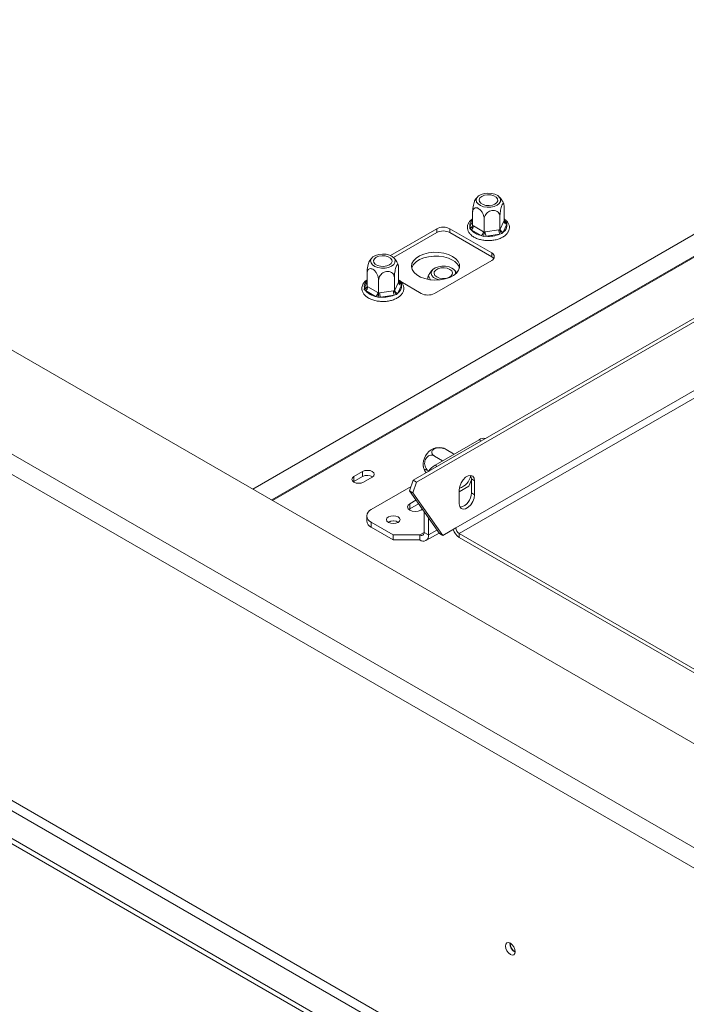
# Model space of a CAD drawing. Units: millimetres. Extents: x 77 to 9905, y -4654 to 4523.
# Drawn here: x 4078 to 4292, y 883 to 1199 of the extents above; entities that cross this region are included whole.
import ezdxf

# ---------------------------------------------------------------- set-up
doc = ezdxf.new("R2010")
doc.units = ezdxf.units.MM
doc.header["$LTSCALE"] = 18

msp = doc.modelspace()

# ---------------------------------------------------------------- linework, layer by layer
at = {"color": 7, "linetype": 'Continuous', "lineweight": 15}
for p, q in [((4389.3428098, 911.8999636), (3084.7307985, 1665.0364467)), ((4362.4727521, 893.9389851), (3053.6181001, 1649.5246926)), ((3050.789673, 1644.6257131), (4359.644325, 889.0400057)), ((3104.600499, 1508.6358902), (4359.644325, 784.1145113)), ((3103.1862855, 1506.1864004), (4358.2301114, 781.6650216)), ((3095.4081109, 1501.6961558), (4363.816255, 769.4597203)), ((3095.4081109, 1500.0630742), (4363.816255, 767.8266387)), ((4417.7562343, 1201.5296752), (4152.6956535, 1048.513459)), ((4204.3340154, 1051.3607793), (4365.4779559, 1144.387196)), ((4205.3946755, 1050.7484732), (4366.5386161, 1143.7748899)), ((4223.4011515, 1133.2863306), (4223.4011515, 1137.4552887)), ((4233.5508826, 1134.8563293), (4233.5508826, 1139.0252874)), ((4227.1162109, 1131.1416724), (4227.1162109, 1135.3106305)), ((4232.1910765, 1131.9266718), (4232.1910765, 1136.0956299)), ((4232.2809232, 1132.1248435), (4233.4610359, 1134.6673574)), ((4233.4610359, 1134.6673574), (4233.5508826, 1134.8563293)), ((4234.0125236, 1134.5942969), (4234.4407144, 1134.1651053)), ((4234.4407144, 1134.1651053), (4234.4269617, 1133.7014036)), ((4196.9466658, 1123.6299018), (4211.8590077, 1132.2386135)), ((4211.8590077, 1131.0138023), (4197.920766, 1122.9674267)), ((4211.8590077, 1131.0138023), (4211.8590077, 1132.2386135)), ((4216.1016484, 1132.2386135), (4229.5366772, 1124.4827365)), ((4216.1016484, 1132.2386135), (4216.1016484, 1131.0138023)), ((4229.5366772, 1123.2579253), (4216.1016484, 1131.0138023)), ((4222.5113196, 1132.3198214), (4222.5250724, 1132.8173746)), ((4222.9395105, 1131.9244812), (4222.5113196, 1132.3198214)), ((4226.1636383, 1130.0632319), (4222.9395105, 1131.9244812)), ((4223.4011515, 1133.2863306), (4223.6466173, 1133.1492261)), ((4223.6466173, 1133.1492261), (4226.8707451, 1131.2879768)), ((4226.8707451, 1131.2879768), (4227.1162109, 1131.1416724)), ((4227.1162109, 1131.1416724), (4227.4515235, 1131.1981398)), ((4227.4515235, 1131.1981398), (4231.8557639, 1131.8794043)), ((4231.8557639, 1131.8794043), (4232.1910765, 1131.9266718)), ((4232.1910765, 1131.9266718), (4232.2809232, 1132.1248435)), ((4233.246849, 1131.1588897), (4232.8424786, 1130.7217587)), ((4234.4269617, 1133.7014036), (4233.246849, 1131.1588897)), ((4226.8777812, 1129.7991168), (4226.1636383, 1130.0632319)), ((4227.7103425, 1129.8239818), (4226.8777812, 1129.7991168)), ((4232.114583, 1130.5052464), (4227.7103425, 1129.8239818)), ((4232.8424786, 1130.7217587), (4232.114583, 1130.5052464)), ((4218.046192, 1036.0054363), (4373.6096839, 1125.8103286)), ((4229.5366772, 1123.2579253), (4229.5366772, 1124.4827365)), ((4229.5366772, 1122.0335121), (4211.1519009, 1111.4202067)), ((4199.6097571, 1115.2625347), (4199.6097571, 1119.4314927)), ((4189.460026, 1113.6925359), (4189.460026, 1117.861494)), ((4193.1750854, 1111.5478778), (4193.1750854, 1115.7168358)), ((4198.249951, 1112.3328771), (4198.249951, 1116.5018352)), ((4198.3397977, 1112.5310489), (4199.5199104, 1115.0735628)), ((4199.5199104, 1115.0735628), (4199.6097571, 1115.2625347)), ((4200.0713981, 1115.0005022), (4200.4995889, 1114.5713106)), ((4206.9092602, 1111.4202067), (4200.3058889, 1115.2322518)), ((4188.5701942, 1112.7260267), (4188.5839469, 1113.2235799)), ((4188.998385, 1112.3306866), (4188.5701942, 1112.7260267)), ((4192.2225128, 1110.4694372), (4188.998385, 1112.3306866)), ((4189.460026, 1113.6925359), (4189.7054918, 1113.5554314)), ((4189.7054918, 1113.5554314), (4192.9296196, 1111.6941821)), ((4193.510398, 1111.6043451), (4197.9146384, 1112.2856096)), ((4197.9146384, 1112.2856096), (4198.249951, 1112.3328771)), ((4198.249951, 1112.3328771), (4198.3397977, 1112.5310489)), ((4200.4858362, 1114.1076089), (4199.3057235, 1111.565095)), ((4200.4995889, 1114.5713106), (4200.4858362, 1114.1076089)), ((4192.9366557, 1110.2053221), (4192.2225128, 1110.4694372)), ((4192.9296196, 1111.6941821), (4193.1750854, 1111.5478778)), ((4193.769217, 1110.2301872), (4192.9366557, 1110.2053221)), ((4193.1750854, 1111.5478778), (4193.510398, 1111.6043451)), ((4198.1734575, 1110.9114517), (4193.769217, 1110.2301872)), ((4198.9013531, 1111.1279641), (4198.1734575, 1110.9114517)), ((4199.3057235, 1111.565095), (4198.9013531, 1111.1279641)), ((4211.3286776, 1056.2148545), (4225.4708132, 1064.3789356)), ((4217.3002924, 1059.8509178), (4214.8832636, 1061.2462388)), ((4213.7486899, 1057.6118979), (4211.1682042, 1059.1015806)), ((4188.0295092, 1054.1497084), (4185.201082, 1052.5168922)), ((4185.201082, 1050.8838106), (4185.201082, 1052.5168922)), ((4185.201082, 1050.8838106), (4188.0295092, 1052.5166268)), ((4188.0295092, 1052.5166268), (4188.0295092, 1054.1497084)), ((4188.3123519, 1050.7207944), (4191.140779, 1052.3536106)), ((4222.9959395, 1051.7640104), (4224.0565997, 1051.1517043)), ((4222.9959395, 1047.273036), (4222.9959395, 1051.7640104)), ((4185.0716799, 1050.8023025), (4185.201082, 1050.8838106)), ((4190.8225809, 1041.9242624), (4203.6010936, 1049.3011407)), ((4204.3340154, 1051.3607793), (4203.0989706, 1047.8900871)), ((4205.3946755, 1050.7484732), (4204.1596308, 1047.277781)), ((4205.3946755, 1050.7484732), (4204.3340154, 1051.3607793)), ((4219.1068522, 1047.6407779), (4222.2087538, 1049.4314676)), ((4222.2087538, 1049.4314676), (4222.9959395, 1051.4603568)), ((4224.0565997, 1046.6607299), (4224.0565997, 1051.1517043)), ((4203.0989706, 1047.8900871), (4204.1596308, 1047.277781)), ((4212.7428912, 1034.168518), (4203.0989706, 1047.8900871)), ((4213.8035513, 1033.5562119), (4204.1596308, 1047.277781)), ((4219.1068522, 1048.294276), (4219.1068522, 1043.8033015)), ((4222.9959395, 1047.273036), (4224.0565997, 1046.6607299)), ((4203.1969496, 1042.128099), (4202.9033215, 1041.9241297)), ((4205.1915915, 1044.9126629), (4203.1969496, 1043.7611806)), ((4203.1969496, 1042.128099), (4203.1969496, 1043.7611806)), ((4206.0080881, 1043.7509347), (4203.1969496, 1042.128099)), ((4189.3581149, 1039.8832421), (4189.3581149, 1038.2501605)), ((4206.7324835, 1041.7201603), (4207.2325013, 1042.0088144)), ((4207.7931437, 1034.5768548), (4207.7931437, 1041.2111208)), ((4209.2073573, 1033.7604466), (4209.2073573, 1039.1989486)), ((4197.8936488, 1033.7601812), (4190.8225809, 1037.8422218)), ((4190.8225809, 1037.8422218), (4190.8225809, 1036.2091402)), ((4197.8936488, 1032.1270996), (4190.8225809, 1036.2091402)), ((4196.4087245, 1037.8827768), (4196.2753336, 1037.7981344)), ((4213.8035513, 1033.5562119), (4218.046192, 1036.0054363)), ((4206.3789301, 1033.7601812), (4197.8936488, 1033.7601812)), ((4197.8936488, 1032.1270996), (4197.8936488, 1033.7601812)), ((4206.3789301, 1032.1270996), (4206.3789301, 1033.7601812)), ((4207.7931437, 1034.5768548), (4209.2073573, 1033.7604466)), ((4208.3787676, 1031.9290674), (4212.6029466, 1034.367634)), ((4212.7428912, 1034.168518), (4213.8035513, 1033.5562119)), ((4219.1068522, 1034.168319), (4357.2441088, 954.4233781)), ((4219.1068522, 1034.168319), (4219.1068522, 1032.9435077)), ((4219.1068522, 1032.9435077), (4358.6926759, 952.3623269)), ((4206.3789301, 1032.1270996), (4197.8936488, 1032.1270996))]:
    msp.add_line(p, q, dxfattribs=at)
at = {"color": 8, "linetype": 'Continuous', "lineweight": 15}
for p, q in [((4426.7005947, 1199.6435459), (4158.8014466, 1044.9886597)), ((4426.9962459, 1199.4907625), (4159.0816008, 1044.8269301)), ((4222.5250724, 1132.8173746), (4223.4011515, 1134.7048581)), ((4233.5508826, 1134.8607966), (4234.0125236, 1134.5942969)), ((4188.5839469, 1113.2235799), (4189.460026, 1115.1110635)), ((4199.6097571, 1115.2670019), (4200.0713981, 1115.0005022)), ((4219.1068522, 1034.168319), (4344.9719742, 1106.8287073)), ((4226.1776901, 1063.9708643), (4225.4708132, 1064.3789356)), ((4211.3286776, 1056.2148545), (4212.0355545, 1055.8067832)), ((4206.3789301, 1033.7601812), (4207.7931437, 1034.5765894)), ((4209.2073573, 1033.7604466), (4211.9264609, 1035.3301518))]:
    msp.add_line(p, q, dxfattribs=at)
at = {"color": 7, "linetype": 'Continuous', "lineweight": 15, "flags": 128}
for points in [[(4229.4958716, 1143.6220403), (4228.3286802, 1143.69796), (4227.1745803, 1143.5718991), (4226.1361187, 1143.2550588), (4225.3055674, 1142.7755917), (4224.7567245, 1142.1761006), (4224.538357, 1141.5098529), (4224.6698679, 1140.8360477), (4225.1395718, 1140.2145554), (4225.9057336, 1139.7005984), (4226.9002763, 1139.339844), (4228.0348305, 1139.1643469), (4229.208586, 1139.1897007), (4230.3172496, 1139.4136526), (4231.2623116, 1139.8163036), (4231.9597991, 1140.3618762), (4232.3477373, 1141.0018941), (4232.3916561, 1141.6794888), (4232.0876532, 1142.334453), (4231.4627406, 1142.9085903), (4230.5724445, 1143.350886), (4229.4958716, 1143.6220403)], [(4227.6995599, 1139.7519459), (4226.7552877, 1140.006138), (4226.0185609, 1140.4314413), (4225.5782396, 1140.976558), (4225.487433, 1141.575739), (4225.7570937, 1142.1567142), (4226.3546967, 1142.6494094), (4227.2081623, 1142.9943982), (4228.2145498, 1143.1500701), (4229.2524742, 1143.0976485), (4230.1967464, 1142.8434564), (4230.9334732, 1142.4181531), (4231.3737945, 1141.8730364), (4231.4646011, 1141.2738554), (4231.1949404, 1140.6928802), (4230.5973374, 1140.200185), (4229.7438718, 1139.8551962), (4228.7374843, 1139.6995243), (4227.6995599, 1139.7519459)], [(4216.9855319, 1123.3599099), (4215.679356, 1123.9660236), (4214.1780131, 1124.3958706), (4212.5517044, 1124.6293516), (4210.8764742, 1124.6555494), (4209.2306544, 1124.473239), (4207.6912017, 1124.090945), (4206.3300992, 1123.5265431), (4205.2109905, 1122.806424), (4204.386204, 1121.9642598), (4203.8943058, 1121.0394291), (4203.7582963, 1120.0751759), (4203.9845354, 1119.1165876), (4204.5624443, 1118.2084869), (4205.4650006, 1117.3933354), (4206.6500018, 1116.7092488), (4208.0620386, 1116.1882141), (4209.6350856, 1115.8545944), (4211.2955891, 1115.7239894), (4212.9659056, 1115.802506), (4214.567933, 1116.0864728), (4216.0267623, 1116.5626119), (4217.2741803, 1117.2086596), (4218.251859, 1117.9944073), (4218.9140834, 1118.8831144), (4219.2298885, 1119.833226), (4219.1845077, 1120.8003158), (4218.7800628, 1121.7391639), (4218.0354654, 1122.6058707), (4216.9855319, 1123.3599099)], [(4195.5547461, 1124.0282457), (4194.3875547, 1124.1041653), (4193.2334548, 1123.9781044), (4192.1949932, 1123.6612641), (4191.3644419, 1123.1817971), (4190.815599, 1122.582306), (4190.5972315, 1121.9160583), (4190.7287424, 1121.242253), (4191.1984463, 1120.6207607), (4191.9646081, 1120.1068037), (4192.9591508, 1119.7460493), (4194.093705, 1119.5705522), (4195.2674605, 1119.595906), (4196.3761241, 1119.8198579), (4197.3211861, 1120.2225089), (4198.0186736, 1120.7680816), (4198.4066118, 1121.4080994), (4198.4505306, 1122.0856941), (4198.1465277, 1122.7406583), (4197.5216151, 1123.3147956), (4196.631319, 1123.7570913), (4195.5547461, 1124.0282457)], [(4193.7584344, 1120.1581512), (4192.8141622, 1120.4123433), (4192.0774354, 1120.8376466), (4191.6371141, 1121.3827633), (4191.5463075, 1121.9819443), (4191.8159682, 1122.5629195), (4192.4135712, 1123.0556147), (4193.2670368, 1123.4006036), (4194.2734243, 1123.5562754), (4195.3113487, 1123.5038538), (4196.2556209, 1123.2496617), (4196.9923477, 1122.8243584), (4197.432669, 1122.2792417), (4197.5234756, 1121.6800607), (4197.2538149, 1121.0990855), (4196.6562119, 1120.6063903), (4195.8027463, 1120.2614015), (4194.7963588, 1120.1057296), (4193.7584344, 1120.1581512)], [(4216.9855319, 1122.1350987), (4215.679356, 1122.7412124), (4214.1780131, 1123.1710594), (4212.5517044, 1123.4045404), (4210.8764742, 1123.4307382), (4209.2306544, 1123.2484278), (4207.6912017, 1122.8661338), (4206.3300992, 1122.3017319), (4205.2109905, 1121.5816128), (4204.386204, 1120.7394486), (4203.8943058, 1119.8146178), (4203.8284019, 1119.5839229)], [(4216.7666226, 1119.5537947), (4215.8215606, 1119.9564456), (4214.712897, 1120.1803976), (4213.5391415, 1120.2057514), (4212.4045873, 1120.0302542), (4211.4100445, 1119.6694999), (4210.6438828, 1119.1555429), (4210.1741788, 1118.5340506), (4210.042668, 1117.8602453), (4210.2610354, 1117.1939976), (4210.8098784, 1116.5945065), (4211.6404297, 1116.1150394), (4212.6788913, 1115.7981991), (4212.7635943, 1115.7817091)], [(4211.8590077, 1116.7206889), (4211.2614047, 1117.213384), (4210.9917439, 1117.7943592), (4211.0825506, 1118.3935402), (4211.5228719, 1118.9386569), (4212.2595987, 1119.3639603), (4213.2038709, 1119.6181524), (4214.2417953, 1119.6705739), (4215.2481828, 1119.5149021), (4216.1016484, 1119.1699132), (4216.6992514, 1118.677218), (4216.9689121, 1118.0962428), (4216.8781055, 1117.4970619), (4216.4377842, 1116.9519451), (4215.7010573, 1116.5266418), (4214.7567852, 1116.2724497), (4213.7188608, 1116.2200282), (4212.7124732, 1116.3757), (4211.8590077, 1116.7206889)], [(4185.201082, 1052.5168922), (4184.724182, 1052.1048639), (4184.556717, 1051.6188433), (4184.724182, 1051.1328227), (4185.201082, 1050.7207944), (4185.9148134, 1050.4454858), (4186.756717, 1050.3488103), (4187.5986205, 1050.4454858), (4188.3123519, 1050.7207944)], [(4191.140779, 1052.3536106), (4191.6176791, 1052.7656389), (4191.7851441, 1053.2516595), (4191.6176791, 1053.7376801), (4191.140779, 1054.1497084), (4190.4270476, 1054.425017), (4189.5851441, 1054.5216925), (4188.7432405, 1054.425017), (4188.0295092, 1054.1497084)], [(4224.0565997, 1051.1517043), (4223.9073465, 1052.0429993), (4223.4775892, 1052.6544668), (4222.8191628, 1052.912355), (4222.0114832, 1052.7855588), (4221.1519686, 1052.2893716), (4220.3442891, 1051.4836409), (4219.6858627, 1050.4655497), (4219.2561053, 1049.3578949), (4219.1068522, 1048.294276)], [(4222.9959395, 1051.7640104), (4222.8466863, 1052.6553053), (4222.718982, 1052.9178002)], [(4219.1068522, 1043.8033015), (4219.2561053, 1042.9120066), (4219.6858627, 1042.300539), (4220.3442891, 1042.0426508), (4221.1519686, 1042.169447), (4222.0114832, 1042.6656343), (4222.8191628, 1043.471365), (4223.4775892, 1044.4894561), (4223.9073465, 1045.5971109), (4224.0565997, 1046.6607299)], [(4203.1969496, 1043.7611806), (4202.6550177, 1043.2929666), (4202.4647166, 1042.7406705), (4202.6550177, 1042.1883744), (4203.1969496, 1041.7201603), (4204.008008, 1041.4073097), (4204.9647166, 1041.2974512), (4205.9214252, 1041.4073097), (4206.7324835, 1041.7201603)], [(4196.3380138, 1037.760581), (4197.0517452, 1037.4852725), (4197.8936488, 1037.388597), (4198.7355523, 1037.4852725), (4199.4492837, 1037.760581), (4199.9261837, 1038.1726093), (4200.0936488, 1038.6586299), (4199.9261837, 1039.1446505), (4199.4492837, 1039.5566788), (4198.7355523, 1039.8319874), (4197.8936488, 1039.9286629), (4197.0517452, 1039.8319874), (4196.3380138, 1039.5566788), (4195.8611138, 1039.1446505), (4195.6936488, 1038.6586299), (4195.8611138, 1038.1726093), (4196.3380138, 1037.760581)], [(4237.1027198, 899.6843648), (4236.9843041, 900.4401733), (4236.6470849, 901.2176366), (4236.1424006, 901.898393), (4235.5470849, 902.3788035), (4234.9517691, 902.5857299), (4234.4470849, 902.4876696), (4234.1098656, 902.0995513), (4233.9914499, 901.4804626), (4234.1098656, 900.7246541), (4234.4470849, 899.9471908), (4234.9517691, 899.2664344), (4235.5470849, 898.7860239), (4236.1424006, 898.5790975), (4236.6470849, 898.6771578), (4236.9843041, 899.0652761), (4237.1027198, 899.6843648)]]:
    msp.add_lwpolyline(points, dxfattribs=at)
at = {"color": 8, "linetype": 'Continuous', "lineweight": 15, "flags": 128}
for points in [[(4233.5508826, 1135.1072274), (4233.7612987, 1134.8989063), (4234.0125236, 1134.5942969)], [(4199.6097571, 1115.5134327), (4199.8201732, 1115.3051116), (4200.0713981, 1115.0005022)]]:
    msp.add_lwpolyline(points, dxfattribs=at)
at = {"color": 8, "linetype": 'Continuous', "lineweight": 15}
for centre, radius, start, end in [((4224.9268814, 1133.2109787), 2.4338469, 128.820307344, 189.30680262), ((4233.6846385, 1135.1077558), 0.6092197, 268.7326327, 302.561525528), ((4222.7110825, 1133.6468981), 0.8501229, 257.361216268, 322.258440557), ((4190.9857559, 1113.617184), 2.4338469, 128.820307344, 189.30680262), ((4199.743513, 1115.5139611), 0.6092197, 268.7326327, 302.561525528), ((4188.769957, 1114.0531034), 0.8501229, 257.361216268, 322.258440556)]:
    msp.add_arc(centre, radius, start, end, dxfattribs=at)
at = {"color": 7, "linetype": 'Continuous', "lineweight": 15}
for centre, radius, start, end in [((4234.540936, 1134.7813004), 1.0858947, 186.023134752, 263.975202026), ((4213.980328, 1128.1444803), 4.6110657, 62.609672237, 117.390327763), ((4213.980328, 1126.9196691), 4.6110657, 62.609672237, 117.390327763), ((4222.1114012, 1133.219087), 1.5368048, 302.60547834, 357.394521514), ((4227.1677278, 1135.5256581), 5.5539442, 220.421069932, 259.584306601), ((4225.335529, 1131.3578376), 1.5368048, 302.60547834, 357.394521515), ((4231.2663024, 1131.2051905), 3.8147854, 180.105897404, 201.227203564), ((4235.6705428, 1131.886455), 3.8147854, 180.105897404, 201.227203563), ((4233.3608233, 1132.2387865), 1.0858947, 186.023134752, 263.975202025), ((4231.9152723, 1133.3220763), 2.5401718, 301.614897864, 8.588179247), ((4228.5122056, 1139.2169994), 9.4271822, 265.120604347, 292.465473519), ((4229.0718961, 1123.2581243), 1.309846, 290.783420799, 69.216579201), ((4215.0886686, 1118.2800295), 4.2964694, 17.666752556, 63.800789055), ((4228.6423106, 1121.5682552), 1.9117731, 34.304698959, 62.107087542), ((4216.1448904, 1117.9052559), 1.7618828, 351.994604197, 69.336462586), ((4200.5998105, 1115.1875057), 1.0858947, 186.023134752, 263.975202026), ((4188.1702757, 1113.6252923), 1.5368048, 302.60547834, 357.394521515), ((4193.2266023, 1115.9318634), 5.5539442, 220.421069932, 259.584306601), ((4201.7294173, 1112.2926603), 3.8147854, 180.105897404, 201.227203563), ((4199.4196978, 1112.6449918), 1.0858947, 186.023134752, 263.975202025), ((4197.9741468, 1113.7282816), 2.5401718, 301.614897864, 8.588179247), ((4191.3944035, 1111.7640429), 1.5368048, 302.60547834, 357.394521515), ((4197.3251769, 1111.6113958), 3.8147854, 180.105897404, 201.227203564), ((4194.5710801, 1119.6232047), 9.4271822, 265.120604347, 292.465473519), ((4209.0305806, 1115.5143399), 4.6110657, 242.609672237, 297.390327763), ((4226.9973656, 1062.1612588), 2.6922951, 77.247259145, 124.541835122), ((4213.0724007, 1056.431697), 5.5648873, 113.580512703, 186.423323328), ((4215.0022407, 1050.2753756), 6.9837293, 121.736759042, 145.844545463), ((4189.57988, 1049.6941364), 3.2202643, 58.338814717, 118.779630813), ((4217.6133926, 1053.8224863), 5.2616097, 286.878555474, 348.950069119), ((4218.4160219, 1047.1309206), 4.582122, 282.050927539, 1.777324493), ((4191.5972161, 1039.8832421), 2.1830766, 110.783420799, 249.216579201), ((4191.8604002, 1038.4996923), 2.5146964, 185.694799251, 245.625341706), ((4197.8936488, 1035.1863661), 3.1451891, 57.605168321, 122.394831679), ((4197.8871079, 1035.1553963), 3.1022931, 58.41522436, 118.460016784), ((4220.3490162, 1036.1102275), 2.3052072, 182.605478486, 237.39452166), ((4206.930995, 1034.4370004), 0.8734184, 230.796714764, 9.214036991), ((4207.4830598, 1033.4807379), 1.7468368, 230.796714764, 9.21403699), ((4221.6126765, 1036.8472671), 4.638803, 196.863831428, 237.303582067), ((4238.5582922, 902.3204302), 3.1495784, 177.74034677, 242.097382356), ((4238.4755499, 902.272784), 2.9958016, 177.258570993, 242.639829792)]:
    msp.add_arc(centre, radius, start, end, dxfattribs=at)
for points, knots in [([(4223.4011515, 1137.4552887), (4223.4075058, 1137.7141695), (4223.4214841, 1138.2836579), (4223.541494, 1139.2925096), (4223.7346589, 1140.292749), (4223.9295326, 1140.9468835), (4224.0838846, 1141.3384706), (4224.156023, 1141.4386991), (4224.1932591, 1141.4904348)], [0, 0, 0, 0, 0.18777444401, 0.41306779833, 0.62791686563, 0.82161323995, 0.90792093261, 1, 1, 1, 1]), ([(4225.1884874, 1142.6503318), (4224.9501619, 1142.4383093), (4224.565134, 1142.0957755), (4224.3063122, 1141.6507988), (4224.2076966, 1141.481255)], [0, 0, 0, 0, 0.61898264097, 1, 1, 1, 1]), ([(4233.4241605, 1140.0584159), (4233.3206168, 1140.3649567), (4233.0898609, 1141.0481084), (4232.5158573, 1141.9361986), (4231.999522, 1142.4348068), (4231.767962, 1142.6584168)], [0, 0, 0, 0, 0.309829242, 0.6904802752, 1, 1, 1, 1]), ([(4233.5508826, 1139.0252874), (4233.5445308, 1139.2567479), (4233.5305581, 1139.7659165), (4233.4105011, 1140.2584042), (4233.2175074, 1140.4235769), (4233.0221634, 1140.2455189), (4232.8357165, 1139.8964312), (4232.6571606, 1139.4100328), (4232.4669838, 1138.6558783), (4232.3137753, 1137.7901991), (4232.2105358, 1136.8894014), (4232.1974684, 1136.3563656), (4232.1910765, 1136.0956299)], [0, 0, 0, 0, 0.103373748, 0.2274024387, 0.3456813315, 0.4523152256, 0.4998294107, 0.5945142832, 0.689000775, 0.7871630184, 0.8958903136, 1, 1, 1, 1]), ([(4227.1162109, 1135.3106305), (4227.094611, 1135.5978504), (4227.0513818, 1136.1726805), (4226.7052402, 1137.1199397), (4226.18556, 1137.9783287), (4225.5604924, 1138.6145523), (4224.952498, 1138.9570923), (4224.4089805, 1139.0370992), (4223.941641, 1138.8777721), (4223.5818402, 1138.4681049), (4223.418808, 1137.94773), (4223.4052622, 1137.5699368), (4223.4011515, 1137.4552887)], [0, 0, 0, 0, 0.1157185426, 0.2315943078, 0.3492625834, 0.4554706957, 0.55000222, 0.6399909873, 0.7338655769, 0.8369387658, 0.9505161429, 1, 1, 1, 1]), ([(4232.1910765, 1136.0956299), (4232.1615704, 1136.3658163), (4232.1025182, 1136.9065563), (4231.62968, 1137.5808517), (4230.9197836, 1138.0294263), (4230.0659255, 1138.1727282), (4229.2353896, 1138.03581), (4228.492931, 1137.6872046), (4227.8545333, 1137.1593384), (4227.3630363, 1136.465936), (4227.1403302, 1135.8169956), (4227.1218263, 1135.4285203), (4227.1162109, 1135.3106305)], [0, 0, 0, 0, 0.1157185426, 0.2315943078, 0.3492625834, 0.4554706957, 0.55000222, 0.6399909873, 0.7338655769, 0.8369387658, 0.9505161429, 1, 1, 1, 1]), ([(4223.4011515, 1135.4140332), (4223.2051134, 1135.2790144), (4222.6719097, 1134.9117769), (4222.2556555, 1134.3542007), (4221.9512064, 1133.7766298), (4221.7455207, 1133.1966538), (4221.6850513, 1132.3690952), (4221.9417007, 1131.4456841), (4222.4820444, 1130.610475), (4223.2836183, 1129.8747482), (4224.3324025, 1129.2577344), (4225.586934, 1128.7915248), (4226.9808121, 1128.5018206), (4228.4429204, 1128.4012448), (4229.906422, 1128.4931978), (4231.3064383, 1128.7748725), (4232.581681, 1129.2386901), (4233.6750766, 1129.8741076), (4234.4984197, 1130.6387362), (4235.0456478, 1131.5183802), (4235.2770421, 1132.4614659), (4235.1708854, 1133.4238586), (4234.7513554, 1134.2983441), (4234.205909, 1134.9728877), (4233.7237792, 1135.2998511), (4233.5508826, 1135.4171035)], [0, 0, 0, 0, 0.02917612979, 0.0793561178, 0.09335214442, 0.12067923322, 0.16669944985, 0.21155656867, 0.25643825564, 0.30305137567, 0.3514849871, 0.40070097151, 0.44985121358, 0.49887475424, 0.54788573152, 0.59701992875, 0.64642762095, 0.6962740768, 0.74656316738, 0.79105402134, 0.83873884126, 0.88415860885, 0.92879898761, 0.97446660266, 1, 1, 1, 1]), ([(4233.5508826, 1134.8563293), (4233.5613941, 1134.7735927), (4233.5823883, 1134.6083455), (4233.7415972, 1134.4053913), (4233.9830033, 1134.25003), (4234.2316642, 1134.1827786), (4234.3943228, 1134.1674031), (4234.4387967, 1134.1652002), (4234.4407144, 1134.1651053)], [0, 0, 0, 0, 0.2095326698, 0.4184925732, 0.6424952062, 0.9034900905, 0.9958384204, 1, 1, 1, 1]), ([(4222.5113196, 1132.3198214), (4222.5132374, 1132.3205097), (4222.5577113, 1132.3364714), (4222.7203699, 1132.4021681), (4222.9690308, 1132.5463471), (4223.2104369, 1132.7763917), (4223.3696458, 1133.0286), (4223.39064, 1133.200342), (4223.4011515, 1133.2863306)], [0, 0, 0, 0, 0.0041615796, 0.0965099095, 0.3575047938, 0.5815074268, 0.7904673302, 1, 1, 1, 1]), ([(4227.1162109, 1131.1416724), (4227.1133944, 1131.0512417), (4227.107769, 1130.8706274), (4227.0651091, 1130.5511368), (4227.0004245, 1130.2190731), (4226.933796, 1129.969809), (4226.8902118, 1129.8353721), (4226.8782951, 1129.8006156), (4226.8777812, 1129.7991168)], [0, 0, 0, 0, 0.20953266985, 0.41849257319, 0.64249520617, 0.90349009046, 0.99583842044, 1, 1, 1, 1]), ([(4232.1910765, 1131.9266718), (4232.1987714, 1131.837867), (4232.2141402, 1131.6605002), (4232.3306892, 1131.3656366), (4232.5074108, 1131.0709145), (4232.6894432, 1130.8601142), (4232.8085175, 1130.750838), (4232.8410747, 1130.7229608), (4232.8424786, 1130.7217587)], [0, 0, 0, 0, 0.2095326698, 0.4184925732, 0.6424952062, 0.9034900905, 0.9958384204, 1, 1, 1, 1]), ([(4189.460026, 1117.861494), (4189.4663803, 1118.1203749), (4189.4803586, 1118.6898632), (4189.6003685, 1119.698715), (4189.7935334, 1120.6989543), (4189.9884071, 1121.3530888), (4190.1427591, 1121.7446759), (4190.2148975, 1121.8449045), (4190.2521336, 1121.8966401)], [0, 0, 0, 0, 0.18777444401, 0.41306779833, 0.62791686563, 0.82161323995, 0.90792093261, 1, 1, 1, 1]), ([(4191.2473619, 1123.0565371), (4191.0090364, 1122.8445146), (4190.6240085, 1122.5019808), (4190.3651867, 1122.0570042), (4190.2665711, 1121.8874603)], [0, 0, 0, 0, 0.61898264097, 1, 1, 1, 1]), ([(4199.483035, 1120.4646212), (4199.3794913, 1120.771162), (4199.1487354, 1121.4543137), (4198.5747318, 1122.3424039), (4198.0583965, 1122.8410122), (4197.8268365, 1123.0646222)], [0, 0, 0, 0, 0.309829242, 0.6904802752, 1, 1, 1, 1]), ([(4193.1750854, 1115.7168358), (4193.1534855, 1116.0040557), (4193.1102563, 1116.5788858), (4192.7641147, 1117.526145), (4192.2444345, 1118.384534), (4191.6193669, 1119.0207576), (4191.0113725, 1119.3632977), (4190.467855, 1119.4433045), (4190.0005155, 1119.2839774), (4189.6407147, 1118.8743102), (4189.4776825, 1118.3539353), (4189.4641367, 1117.9761421), (4189.460026, 1117.861494)], [0, 0, 0, 0, 0.1157185426, 0.2315943078, 0.3492625834, 0.4554706957, 0.55000222, 0.6399909873, 0.7338655769, 0.8369387658, 0.9505161429, 1, 1, 1, 1]), ([(4198.249951, 1116.5018352), (4198.2204449, 1116.7720216), (4198.1613927, 1117.3127616), (4197.6885545, 1117.9870571), (4196.9786581, 1118.4356317), (4196.1248, 1118.5789335), (4195.2942641, 1118.4420153), (4194.5518055, 1118.0934099), (4193.9134079, 1117.5655437), (4193.4219108, 1116.8721413), (4193.1992047, 1116.2232009), (4193.1807008, 1115.8347256), (4193.1750854, 1115.7168358)], [0, 0, 0, 0, 0.1157185426, 0.2315943078, 0.3492625834, 0.4554706957, 0.55000222, 0.6399909873, 0.7338655769, 0.8369387658, 0.9505161429, 1, 1, 1, 1]), ([(4199.6097571, 1119.4314927), (4199.6034053, 1119.6629532), (4199.5894326, 1120.1721218), (4199.4693756, 1120.6646095), (4199.2763819, 1120.8297822), (4199.0810379, 1120.6517242), (4198.894591, 1120.3026365), (4198.7160351, 1119.8162381), (4198.5258583, 1119.0620836), (4198.3726498, 1118.1964044), (4198.2694103, 1117.2956068), (4198.2563429, 1116.7625709), (4198.249951, 1116.5018352)], [0, 0, 0, 0, 0.103373748, 0.2274024387, 0.3456813315, 0.4523152256, 0.4998294107, 0.5945142832, 0.689000775, 0.7871630184, 0.8958903136, 1, 1, 1, 1]), ([(4210.7174264, 1119.1947978), (4210.6532949, 1119.1463382), (4210.2627031, 1118.8511956), (4209.7161263, 1118.1024692), (4209.2093254, 1117.2632252), (4209.0736984, 1116.7194339), (4209.0410372, 1116.5884799)], [0, 0, 0, 0, 0.0768025166, 0.4677642963, 0.8718288154, 1, 1, 1, 1]), ([(4218.2550394, 1118.0332816), (4218.0619578, 1118.3218657), (4217.7812135, 1118.7414728), (4217.3949777, 1119.0600885), (4217.2743751, 1119.1595766)], [0, 0, 0, 0, 0.6877486257, 1, 1, 1, 1]), ([(4189.460026, 1115.8202385), (4189.2639879, 1115.6852197), (4188.7307842, 1115.3179822), (4188.31453, 1114.760406), (4188.0100809, 1114.1828351), (4187.8043952, 1113.6028591), (4187.7439258, 1112.7753006), (4188.0005752, 1111.8518894), (4188.5409189, 1111.0166803), (4189.3424928, 1110.2809535), (4190.391277, 1109.6639397), (4191.6458085, 1109.1977301), (4193.0396866, 1108.9080259), (4194.5017949, 1108.8074501), (4195.9652965, 1108.8994032), (4197.3653128, 1109.1810778), (4198.6405555, 1109.6448954), (4199.7339511, 1110.2803129), (4200.5572942, 1111.0449415), (4201.1045223, 1111.9245855), (4201.3359166, 1112.8676713), (4201.2297599, 1113.8300639), (4200.8102299, 1114.7045494), (4200.2647835, 1115.379093), (4199.7826537, 1115.7060564), (4199.6097571, 1115.8233088)], [0, 0, 0, 0, 0.02917612979, 0.0793561178, 0.09335214442, 0.12067923322, 0.16669944985, 0.21155656867, 0.25643825564, 0.30305137567, 0.3514849871, 0.40070097151, 0.44985121358, 0.49887475424, 0.54788573152, 0.59701992875, 0.64642762095, 0.6962740768, 0.74656316738, 0.79105402134, 0.83873884126, 0.88415860885, 0.92879898761, 0.97446660266, 1, 1, 1, 1]), ([(4199.6097571, 1115.2625347), (4199.6202686, 1115.179798), (4199.6412628, 1115.0145508), (4199.8004717, 1114.8115966), (4200.0418778, 1114.6562353), (4200.2905387, 1114.5889839), (4200.4531973, 1114.5736084), (4200.4976712, 1114.5714056), (4200.4995889, 1114.5713106)], [0, 0, 0, 0, 0.2095326698, 0.4184925732, 0.6424952062, 0.9034900905, 0.9958384204, 1, 1, 1, 1]), ([(4209.7843475, 1115.900172), (4209.7516372, 1116.0158109), (4209.6535292, 1116.3626466), (4209.4724779, 1116.7136519), (4209.2742974, 1116.917096), (4209.1044577, 1116.8501897), (4208.9757538, 1116.5567945), (4208.942343, 1116.1754013), (4208.9265591, 1115.9952238)], [0, 0, 0, 0, 0.0907449109, 0.2721710926, 0.4448787536, 0.6250441374, 0.8228635975, 1, 1, 1, 1]), ([(4188.5701942, 1112.7260267), (4188.5721119, 1112.726715), (4188.6165858, 1112.7426767), (4188.7792444, 1112.8083734), (4189.0279053, 1112.9525524), (4189.2693114, 1113.182597), (4189.4285203, 1113.4348053), (4189.4495145, 1113.6065474), (4189.460026, 1113.6925359)], [0, 0, 0, 0, 0.0041615796, 0.0965099095, 0.3575047938, 0.5815074268, 0.7904673302, 1, 1, 1, 1]), ([(4198.249951, 1112.3328771), (4198.2576459, 1112.2440723), (4198.2730147, 1112.0667055), (4198.3895637, 1111.7718419), (4198.5662853, 1111.4771198), (4198.7483177, 1111.2663195), (4198.867392, 1111.1570433), (4198.8999492, 1111.1291661), (4198.9013531, 1111.1279641)], [0, 0, 0, 0, 0.2095326698, 0.4184925732, 0.6424952062, 0.9034900905, 0.9958384204, 1, 1, 1, 1]), ([(4193.1750854, 1111.5478778), (4193.1722689, 1111.457447), (4193.1666435, 1111.2768327), (4193.1239836, 1110.9573421), (4193.059299, 1110.6252784), (4192.9926705, 1110.3760143), (4192.9490863, 1110.2415774), (4192.9371696, 1110.2068209), (4192.9366557, 1110.2053221)], [0, 0, 0, 0, 0.20953266985, 0.41849257319, 0.64249520617, 0.90349009046, 0.99583842044, 1, 1, 1, 1]), ([(4214.8832636, 1061.2462388), (4214.6237356, 1061.3711224), (4214.104327, 1061.6210592), (4213.110922, 1061.7948931), (4212.1076932, 1061.7740347), (4211.2441527, 1061.5508585), (4210.6434738, 1061.1956476), (4210.3023867, 1060.7650211), (4210.2066528, 1060.2807083), (4210.3814862, 1059.764362), (4210.7505902, 1059.3630498), (4211.070977, 1059.1624548), (4211.1682042, 1059.1015806)], [0, 0, 0, 0, 0.1157185426, 0.2315943078, 0.3492625834, 0.4554706957, 0.55000222, 0.6399909873, 0.7338655769, 0.8369387658, 0.9505161429, 1, 1, 1, 1]), ([(4213.9060504, 1061.6464451), (4213.6955581, 1061.6994522), (4213.0926228, 1061.851286), (4212.088217, 1061.807449), (4211.2566422, 1061.6955576), (4210.8657466, 1061.530133), (4210.8215776, 1061.5114409)], [0, 0, 0, 0, 0.2068055754, 0.5923750411, 0.953940649, 1, 1, 1, 1]), ([(4213.9111334, 1061.6706466), (4214.0295321, 1061.6402923), (4214.284981, 1061.5748019), (4214.6743593, 1061.3609642), (4214.8832636, 1061.2462388)], [0, 0, 0, 0, 0.4634926213, 1, 1, 1, 1]), ([(4211.1682042, 1059.1015806), (4210.9194761, 1059.2110978), (4210.4216821, 1059.4302809), (4209.6013479, 1059.3578661), (4208.8579592, 1058.9673019), (4208.3069525, 1058.2994461), (4208.0102708, 1057.5117017), (4207.9409424, 1056.6944113), (4208.0788783, 1055.8776284), (4208.4336121, 1055.1053161), (4208.8842322, 1054.5880211), (4209.2113919, 1054.3777894), (4209.3106744, 1054.3139908)], [0, 0, 0, 0, 0.1157185426, 0.2315943078, 0.3492625834, 0.4554706957, 0.55000222, 0.6399909873, 0.7338655769, 0.8369387658, 0.9505161429, 1, 1, 1, 1]), ([(4207.5442685, 1055.8430433), (4207.5475653, 1055.8128412), (4207.5949505, 1055.3787388), (4207.7688118, 1054.877096), (4208.0206469, 1054.4656849), (4208.0595631, 1054.4021092)], [0, 0, 0, 0, 0.059461699, 0.85465801, 1, 1, 1, 1]), ([(4209.3106744, 1054.3139908), (4209.1070455, 1054.4242046), (4208.6591009, 1054.6666538), (4208.1729091, 1054.8087005), (4207.9324012, 1054.7244773), (4207.9918224, 1054.4649711), (4208.1860224, 1054.1456983), (4208.3858764, 1053.9187067), (4208.513622, 1053.7736148)], [0, 0, 0, 0, 0.1770084752, 0.3893847298, 0.5919155162, 0.7745063903, 0.8558656677, 1, 1, 1, 1])]:
    msp.add_open_spline(points, degree=3, knots=knots, dxfattribs=at)

doc.saveas('drawing.dxf')
